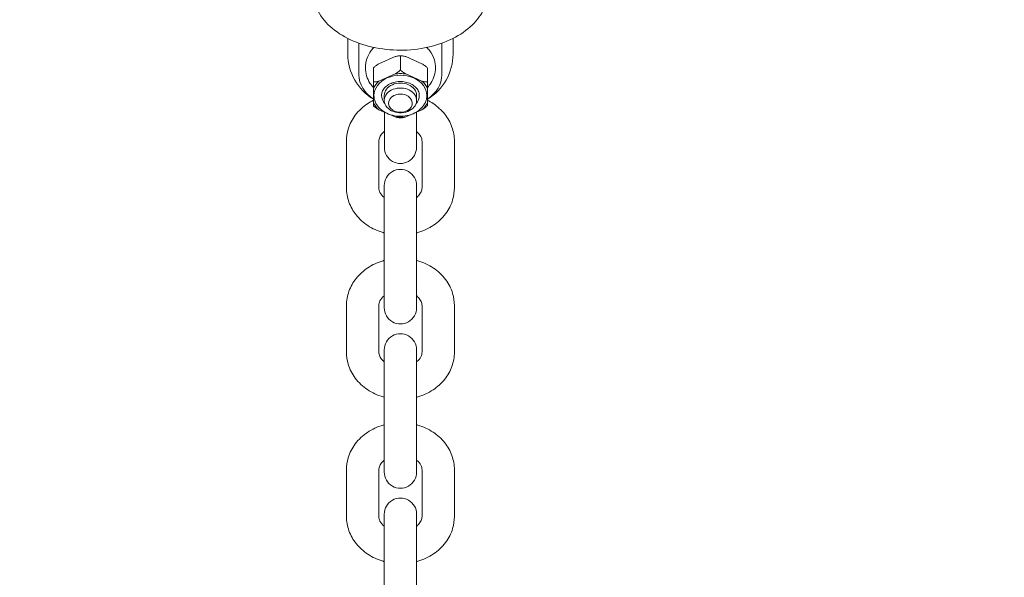
# Model space of a CAD drawing. Units: millimetres. Extents: x -2730 to 3319, y -2878 to 3566.
# Drawn here: x -71 to 112, y 1803 to 1906 of the extents above; entities that cross this region are included whole.
import ezdxf

# ---------------------------------------------------------------- set-up
doc = ezdxf.new("R2010")
doc.units = ezdxf.units.MM
doc.header["$LTSCALE"] = 0.2
doc.header["$MEASUREMENT"] = 0
doc.header["$PDMODE"] = 1
doc.layers.add('HAGS-Dim Plan', color=7, linetype='Continuous', lineweight=100)
doc.layers.add('HAGS-Plan', color=7, linetype='Continuous')
doc.styles.get("Standard").update_dxf_attribs({"font": 'g13f12d.shx', "height": 300})
doc.dimstyles.new('HAGS - Dim Plan', dxfattribs={"dimtxt": 300, "dimasz": 200, "dimexe": 0.18, "dimexo": 0.0625, "dimgap": 150, "dimtad": 0, "dimlfac": 0.001, "dimrnd": 0.01, "dimzin": 1, "dimdsep": 46, "dimtxsty": 'Standard', "dimblk": 'HAGS - Dim Plan arrow', "dimcen": 0.1, "dimse1": 1, "dimse2": 1, "dimclrd": 1, "dimadec": 0, "dimazin": 0, "dimtfac": 1, "dimtofl": 0, "dimtmove": 0, "dimatfit": 3, "dimfxl": 1, "dimtolj": 1, "dimtzin": 0, "dimarcsym": 0})

# ---------------------------------------------------------------- blocks, each defined once
blk = doc.blocks.new('HAGS - Dim Plan arrow')
at = {"color": 1, "lineweight": 0}
blk.add_lwpolyline([(0, 0, 0, 0.35, 0), (-1, 0, 0.015, 0.015, 0)], format="xyseb", dxfattribs=at)
blk = doc.blocks.new('*D28')
at = {"layer": 'Defpoints', "color": 0, "transparency": 16777216}
for p in [(-2399.66, 3368.77), (-2399.66, 1048.43, 0), (2399.66, 1048.45, 0)]:
    blk.add_point(p, dxfattribs=at)
at = {"layer": 'HAGS-Dim Plan', "color": 1, "lineweight": -2, "transparency": 16777216}
for p, q in [((-2199.66, 3368.77), (-620.44, 3368.77)), ((2199.66, 3368.77), (620.44, 3368.77))]:
    blk.add_line(p, q, dxfattribs=at)
at = {"layer": 'HAGS-Dim Plan', "color": 1, "lineweight": -2, "transparency": 16777216, "xscale": 200, "yscale": 200, "zscale": 200, "rotation": 180}
blk.add_blockref('HAGS - Dim Plan arrow', (-2399.66, 3368.77), dxfattribs=at)
at = {"layer": 'HAGS-Dim Plan', "color": 1, "lineweight": -2, "transparency": 16777216, "xscale": 200, "yscale": 200, "zscale": 200}
blk.add_blockref('HAGS - Dim Plan arrow', (2399.66, 3368.77), dxfattribs=at)
at = {"layer": 'HAGS-Dim Plan', "color": 0, "transparency": 16777216, "insert": (0, 3368.77), "char_height": 300, "attachment_point": 5}
blk.add_mtext('\\A1;4.80m', dxfattribs=at)
blk = doc.blocks.new('*D30')
at = {"layer": 'Defpoints', "color": 0, "transparency": 16777216}
for p in [(0, 2149.85, 1603.85), (0, -2149.02, 1603.85), (2733.4, -2149.02)]:
    blk.add_point(p, dxfattribs=at)
at = {"layer": 'HAGS-Dim Plan', "color": 1, "lineweight": -2, "transparency": 16777216}
for p, q in [((2733.4, 1949.85), (2733.4, 620.85)), ((2733.4, -1949.02), (2733.4, -620.02))]:
    blk.add_line(p, q, dxfattribs=at)
at = {"layer": 'HAGS-Dim Plan', "color": 1, "lineweight": -2, "transparency": 16777216, "xscale": 200, "yscale": 200, "zscale": 200}
for p, rotation in [((2733.4, 2149.85), 90), ((2733.4, -2149.02), 270)]:
    blk.add_blockref('HAGS - Dim Plan arrow', p, dxfattribs=dict(at, rotation=rotation))
at = {"layer": 'HAGS-Dim Plan', "color": 0, "transparency": 16777216, "insert": (2733.4, 0.42), "char_height": 300, "attachment_point": 5, "rotation": 90}
blk.add_mtext('\\A1;4.30m', dxfattribs=at)
blk = doc.blocks.new('*D31')
at = {"layer": 'Defpoints', "color": 0, "transparency": 16777216}
for p in [(375, 2907.62), (-375, 1026.76, 614.52), (375, 1025.04, 654.01)]:
    blk.add_point(p, dxfattribs=at)
at = {"layer": 'HAGS-Dim Plan', "color": 1, "lineweight": -2, "transparency": 16777216}
for p, q in [((-175, 2907.62), (175, 2907.62)), ((375, 2907.62), (575, 2907.62))]:
    blk.add_line(p, q, dxfattribs=at)
at = {"layer": 'HAGS-Dim Plan', "color": 1, "lineweight": -2, "transparency": 16777216, "xscale": 200, "yscale": 200, "zscale": 200, "rotation": 180}
blk.add_blockref('HAGS - Dim Plan arrow', (-375, 2907.62), dxfattribs=at)
at = {"layer": 'HAGS-Dim Plan', "color": 1, "lineweight": -2, "transparency": 16777216, "xscale": 200, "yscale": 200, "zscale": 200}
blk.add_blockref('HAGS - Dim Plan arrow', (375, 2907.62), dxfattribs=at)
at = {"layer": 'HAGS-Dim Plan', "color": 0, "transparency": 16777216, "insert": (1180.55, 2907.62), "char_height": 300, "attachment_point": 5}
blk.add_mtext('\\A1;0.75m', dxfattribs=at)

msp = doc.modelspace()

# ---------------------------------------------------------------- linework, layer by layer
at = {"layer": 'HAGS-Plan', "lineweight": 0}
for p, q in [((-9.75, 1902.852, 618.98), (-9.75, 1899.956, 618.98)), ((-7.685, 1901.967, 618.98), (-7.685, 1896.099, 618.98)), ((7.685, 1896.099, 618.98), (7.685, 1901.967, 618.98)), ((9.75, 1902.852, 618.98), (9.75, 1899.956, 618.98)), ((-1.005, 1899.476, 618.98), (-3.995, 1898.154, 618.98)), ((0, 1897.018, 618.98), (0, 1899.61, 618.98)), ((3.995, 1898.154, 618.98), (1.005, 1899.476, 618.98)), ((-5, 1894.807, 618.98), (-5, 1897.399, 618.98)), ((-1.005, 1896.263, 618.98), (-3.995, 1894.94, 618.98)), ((3.995, 1894.94, 618.98), (1.005, 1896.263, 618.98)), ((5, 1894.807, 618.98), (5, 1897.399, 618.98)), ((-5, 1893.607, 618.98), (-5, 1890.962, 618.98)), ((-3, 1892.284, 618.98), (-3, 1891.369, 618.98)), ((3, 1892.284, 618.98), (3, 1891.369, 618.98)), ((5, 1890.962, 618.98), (5, 1893.607, 618.98)), ((-3.995, 1889.628, 618.98), (-1.005, 1888.306, 618.98)), ((-2.975, 1889.177, 618.98), (-2.975, 1882.65, 618.98)), ((1.005, 1888.306, 618.98), (3.995, 1889.628, 618.98)), ((2.975, 1882.65, 618.98), (2.975, 1889.177, 618.98)), ((-10, 1875.164, 618.98), (-10, 1883.804, 618.98)), ((-4, 1875.164, 618.98), (-4, 1883.804, 618.98)), ((4, 1875.164, 618.98), (4, 1883.804, 618.98)), ((10, 1875.164, 618.98), (10, 1883.804, 618.98)), ((-3, 1875.581, 618.98), (-3, 1852.94, 618.98)), ((3, 1852.94, 618.98), (3, 1875.581, 618.98)), ((-10, 1844.716, 618.98), (-10, 1853.357, 618.98)), ((-4, 1844.716, 618.98), (-4, 1853.357, 618.98)), ((4, 1844.716, 618.98), (4, 1853.357, 618.98)), ((10, 1844.716, 618.98), (10, 1853.357, 618.98)), ((-3, 1845.133, 618.98), (-3, 1822.492, 618.98)), ((3, 1822.492, 618.98), (3, 1845.133, 618.98)), ((-10, 1814.268, 618.98), (-10, 1822.909, 618.98)), ((-4, 1814.268, 618.98), (-4, 1822.909, 618.98)), ((4, 1814.268, 618.98), (4, 1822.909, 618.98)), ((10, 1814.268, 618.98), (10, 1822.909, 618.98)), ((-3, 1814.685, 618.98), (-3, 1792.045, 618.98)), ((3, 1792.045, 618.98), (3, 1814.685, 618.98))]:
    msp.add_line(p, q, dxfattribs=at)
for centre, radius, start, end in [((0, 1899.956, 618.98), 9.75, 180, 239.14811), ((0, 1899.956, 618.98), 9.75, 300.85189, 0), ((0, 1882.65, 618.98), 2.975, 180, 0.00084), ((0, 1875.581, 618.98), 3, 0, 180.00042), ((0, 1852.94, 618.98), 3, 180, 0.00084), ((0, 1845.133, 618.98), 3, 0, 180.00042), ((0, 1822.492, 618.98), 3, 180, 0.00084), ((0, 1814.685, 618.98), 3, 0, 180.00042)]:
    msp.add_arc(centre, radius, start, end, dxfattribs=at)
for centre, major_axis, start_param, end_param in [((0, 1896.099, 618.98), (-7.685, 0), 0, 0.862422), ((0, 1892.284, 618.98), (4.9, 0), 0, 3.1415927), ((0, 1892.284, 618.98), (-5.29, 0), -1.5707963, -1.3796363), ((0, 1892.284, 618.98), (-5.29, 0), -1.7619563, -1.5707963), ((0, 1896.099, 618.98), (7.685, 0), -0.862422, 0), ((0, 1892.284, 618.98), (-5.29, 0), -0.7147588, -0.3324388), ((0, 1892.284, 618.98), (5.29, 0), 0.3324388, 0.7147588), ((0, 1891.369, 618.98), (3, 0), 0.074026, 3.2156187), ((0, 1890.855, 618.98), (2.2, 0), 0.074026, 3.2156187), ((0, 1892.284, 618.98), (-5.29, 0), 0.3324388, 0.7147588), ((0, 1891.369, 618.98), (-3, 0), 0.074026, 3.2156187), ((0, 1890.855, 618.98), (-2.2, 0), 0.074026, 3.2156187), ((0, 1892.284, 618.98), (5.29, 0), -0.7147588, -0.3324388), ((0, 1892.284, 618.98), (5.29, 0), -1.7619563, -1.3796363)]:
    msp.add_ellipse(centre, major_axis=major_axis, ratio=0.7660444, start_param=start_param, end_param=end_param, dxfattribs=at)
at = {"layer": 'HAGS-Plan', "lineweight": 0, "extrusion": (0, 0, -1)}
for major_axis, start_param, end_param in [((-3, 0), 0, 3.1415927), ((-3.5, 0), -0.5934997, 0), ((3.5, 0), 0, 0.5934997)]:
    msp.add_ellipse((0, 1892.284, 618.98), major_axis=major_axis, ratio=0.7660444, start_param=start_param, end_param=end_param, dxfattribs=at)
at = {"layer": 'HAGS-Plan', "lineweight": 0}
for points, knots in [([(16.198, 1911.623, 618.98), (16.198, 1910.506, 618.98), (15.946, 1909.391, 618.98), (14.973, 1907.252, 618.98), (14.231, 1906.235, 618.98), (12.3, 1904.36, 618.98), (11.08, 1903.518, 618.98), (8.299, 1902.125, 618.98), (6.73, 1901.582, 618.98), (3.424, 1900.855, 618.98), (1.688, 1900.672, 618.98), (-1.78, 1900.679, 618.98), (-3.512, 1900.868, 618.98), (-6.808, 1901.605, 618.98), (-8.372, 1902.154, 618.98), (-11.178, 1903.575, 618.98), (-12.42, 1904.448, 618.98), (-14.411, 1906.441, 618.98), (-15.174, 1907.558, 618.98), (-16.009, 1909.681, 618.98), (-16.198, 1910.652, 618.98), (-16.198, 1911.623, 618.98)], [1.5707963, 1.5707963, 1.5707963, 1.5707963, 1.8553186, 1.8553186, 2.1553627, 2.1553627, 2.4795135, 2.4795135, 2.8121869, 2.8121869, 3.1446509, 3.1446509, 3.4764801, 3.4764801, 3.8089617, 3.8089617, 4.1416021, 4.1416021, 4.4649782, 4.4649782, 4.712389, 4.712389, 4.712389, 4.712389]), ([(-6.5, 1897.427, 618.98), (-6.5, 1897.996, 618.98), (-6.401, 1898.565, 618.98), (-6.027, 1899.646, 618.98), (-5.746, 1900.155, 618.98), (-5.248, 1900.807, 618.98), (-5.078, 1901, 618.98), (-4.898, 1901.18, 618.98)], [4.71238898, 4.71238898, 4.71238898, 4.71238898, 4.97138419, 4.97138419, 5.24169285, 5.24169285, 5.36642467, 5.36642467, 5.36642467, 5.36642467]), ([(0, 1899.61, 618.98), (-0.123, 1899.627, 618.98), (-0.272, 1899.624, 618.98), (-0.593, 1899.584, 618.98), (-0.795, 1899.539, 618.98), (-1.005, 1899.476, 618.98)], [0.45989478, 0.45989478, 0.45989478, 0.45989478, 0.51117325, 0.51117325, 0.58085028, 0.58085028, 0.58085028, 0.58085028]), ([(-0.225, 1899.622, 618.98), (-0.21, 1899.622, 618.98), (-0.195, 1899.623, 618.98), (-0.165, 1899.623, 618.98), (-0.15, 1899.624, 618.98), (-0.12, 1899.624, 618.98), (-0.105, 1899.624, 618.98), (-0.075, 1899.625, 618.98), (-0.06, 1899.625, 618.98), (-0.03, 1899.625, 618.98), (-0.015, 1899.625, 618.98), (0, 1899.625, 618.98)], [4.67261597, 4.67261597, 4.67261597, 4.67261597, 4.680570572, 4.680570572, 4.688525174, 4.688525174, 4.696479776, 4.696479776, 4.704434378, 4.704434378, 4.71238898, 4.71238898, 4.71238898, 4.71238898]), ([(1.005, 1899.476, 618.98), (0.795, 1899.539, 618.98), (0.593, 1899.584, 618.98), (0.272, 1899.624, 618.98), (0.123, 1899.627, 618.98), (0, 1899.61, 618.98)], [-0.58085028, -0.58085028, -0.58085028, -0.58085028, -0.51117325, -0.51117325, -0.45989478, -0.45989478, -0.45989478, -0.45989478]), ([(0, 1899.625, 618.98), (0.015, 1899.625, 618.98), (0.03, 1899.625, 618.98), (0.06, 1899.625, 618.98), (0.075, 1899.625, 618.98), (0.105, 1899.624, 618.98), (0.12, 1899.624, 618.98), (0.15, 1899.624, 618.98), (0.165, 1899.623, 618.98), (0.195, 1899.623, 618.98), (0.21, 1899.622, 618.98), (0.225, 1899.622, 618.98)], [4.71238898, 4.71238898, 4.71238898, 4.71238898, 4.720343583, 4.720343583, 4.728298185, 4.728298185, 4.736252787, 4.736252787, 4.744207389, 4.744207389, 4.752161991, 4.752161991, 4.752161991, 4.752161991]), ([(4.898, 1901.18, 618.98), (5.084, 1900.994, 618.98), (5.26, 1900.794, 618.98), (5.798, 1900.082, 618.98), (6.1, 1899.507, 618.98), (6.426, 1898.415, 618.98), (6.5, 1897.921, 618.98), (6.5, 1897.427, 618.98)], [7.19994595, 7.19994595, 7.19994595, 7.19994595, 7.3289, 7.3289, 7.62919793, 7.62919793, 7.85398163, 7.85398163, 7.85398163, 7.85398163]), ([(-3.995, 1898.154, 618.98), (-4.205, 1898.03, 618.98), (-4.407, 1897.897, 618.98), (-4.728, 1897.653, 618.98), (-4.877, 1897.524, 618.98), (-5, 1897.399, 618.98)], [-0.58085028, -0.58085028, -0.58085028, -0.58085028, -0.51117325, -0.51117325, -0.45989478, -0.45989478, -0.45989478, -0.45989478]), ([(5, 1897.399, 618.98), (4.877, 1897.524, 618.98), (4.728, 1897.653, 618.98), (4.407, 1897.897, 618.98), (4.205, 1898.03, 618.98), (3.995, 1898.154, 618.98)], [-1.02730437, -1.02730437, -1.02730437, -1.02730437, -0.9760259, -0.9760259, -0.90634887, -0.90634887, -0.90634887, -0.90634887]), ([(-5, 1893.777, 618.98), (-5.234, 1894.024, 618.98), (-5.45, 1894.293, 618.98), (-5.908, 1894.993, 618.98), (-6.125, 1895.445, 618.98), (-6.421, 1896.407, 618.98), (-6.5, 1896.916, 618.98), (-6.5, 1897.427, 618.98)], [4.08211739, 4.08211739, 4.08211739, 4.08211739, 4.24830704, 4.24830704, 4.48034801, 4.48034801, 4.71238898, 4.71238898, 4.71238898, 4.71238898]), ([(-1.005, 1896.263, 618.98), (-0.795, 1896.386, 618.98), (-0.593, 1896.519, 618.98), (-0.272, 1896.763, 618.98), (-0.123, 1896.892, 618.98), (0, 1897.018, 618.98)], [0.16274929, 0.16274929, 0.16274929, 0.16274929, 0.23242632, 0.23242632, 0.28370479, 0.28370479, 0.28370479, 0.28370479]), ([(0, 1897.018, 618.98), (0.123, 1896.892, 618.98), (0.272, 1896.763, 618.98), (0.593, 1896.519, 618.98), (0.795, 1896.386, 618.98), (1.005, 1896.263, 618.98)], [-0.28370479, -0.28370479, -0.28370479, -0.28370479, -0.23242632, -0.23242632, -0.16274929, -0.16274929, -0.16274929, -0.16274929]), ([(6.5, 1897.427, 618.98), (6.5, 1896.916, 618.98), (6.421, 1896.407, 618.98), (6.125, 1895.445, 618.98), (5.908, 1894.993, 618.98), (5.45, 1894.293, 618.98), (5.234, 1894.024, 618.98), (5, 1893.777, 618.98)], [1.57079633, 1.57079633, 1.57079633, 1.57079633, 1.8028373, 1.8028373, 2.03487827, 2.03487827, 2.20106792, 2.20106792, 2.20106792, 2.20106792]), ([(-5, 1894.807, 618.98), (-4.877, 1894.789, 618.98), (-4.728, 1894.793, 618.98), (-4.407, 1894.832, 618.98), (-4.205, 1894.878, 618.98), (-3.995, 1894.94, 618.98)], [-0.28370479, -0.28370479, -0.28370479, -0.28370479, -0.23242632, -0.23242632, -0.16274929, -0.16274929, -0.16274929, -0.16274929]), ([(-5, 1893.607, 618.98), (-5, 1893.823, 618.98), (-5, 1894.045, 618.98), (-5, 1894.432, 618.98), (-5, 1894.626, 618.98), (-5, 1894.807, 618.98)], [-1.32444986, -1.32444986, -1.32444986, -1.32444986, -1.25477283, -1.25477283, -1.20349435, -1.20349435, -1.20349435, -1.20349435]), ([(3.5, 1892.284, 618.98), (3.5, 1892.572, 618.98), (3.434, 1892.859, 618.98), (3.178, 1893.399, 618.98), (2.992, 1893.652, 618.98), (2.524, 1894.092, 618.98), (2.247, 1894.283, 618.98), (1.629, 1894.588, 618.98), (1.288, 1894.704, 618.98), (0.575, 1894.851, 618.98), (0.202, 1894.882, 618.98), (-0.537, 1894.856, 618.98), (-0.903, 1894.798, 618.98), (-1.593, 1894.602, 618.98), (-1.915, 1894.464, 618.98), (-2.485, 1894.122, 618.98), (-2.732, 1893.918, 618.98), (-3.132, 1893.466, 618.98), (-3.282, 1893.216, 618.98), (-3.459, 1892.738, 618.98), (-3.5, 1892.511, 618.98), (-3.5, 1892.284, 618.98)], [0, 0, 0, 0, 0.3495993, 0.3495993, 0.6826474, 0.6826474, 0.9984387, 0.9984387, 1.3084701, 1.3084701, 1.617401, 1.617401, 1.926258, 1.926258, 2.2353175, 2.2353175, 2.5462944, 2.5462944, 2.8653452, 2.8653452, 3.1415927, 3.1415927, 3.1415927, 3.1415927]), ([(3.995, 1894.94, 618.98), (4.205, 1894.878, 618.98), (4.407, 1894.832, 618.98), (4.728, 1894.793, 618.98), (4.877, 1894.789, 618.98), (5, 1894.807, 618.98)], [-1.32444986, -1.32444986, -1.32444986, -1.32444986, -1.25477283, -1.25477283, -1.20349435, -1.20349435, -1.20349435, -1.20349435]), ([(5, 1894.807, 618.98), (5, 1894.626, 618.98), (5, 1894.432, 618.98), (5, 1894.045, 618.98), (5, 1893.823, 618.98), (5, 1893.607, 618.98)], [-0.28370479, -0.28370479, -0.28370479, -0.28370479, -0.23242632, -0.23242632, -0.16274929, -0.16274929, -0.16274929, -0.16274929]), ([(-4.9, 1892.284, 618.98), (-4.9, 1891.883, 618.98), (-4.82, 1891.482, 618.98), (-4.507, 1890.717, 618.98), (-4.273, 1890.354, 618.98), (-3.67, 1889.697, 618.98), (-3.297, 1889.405, 618.98), (-2.451, 1888.925, 618.98), (-1.975, 1888.738, 618.98), (-0.973, 1888.491, 618.98), (-0.446, 1888.431, 618.98), (0.606, 1888.444, 618.98), (1.131, 1888.518, 618.98), (2.126, 1888.791, 618.98), (2.595, 1888.992, 618.98), (3.43, 1889.502, 618.98), (3.796, 1889.811, 618.98), (4.379, 1890.506, 618.98), (4.599, 1890.889, 618.98), (4.844, 1891.616, 618.98), (4.9, 1891.95, 618.98), (4.9, 1892.284, 618.98)], [3.1415927, 3.1415927, 3.1415927, 3.1415927, 3.4449089, 3.4449089, 3.7542767, 3.7542767, 4.0743689, 4.0743689, 4.4007507, 4.4007507, 4.7289809, 4.7289809, 5.0574667, 5.0574667, 5.3856183, 5.3856183, 5.7115871, 5.7115871, 6.0304279, 6.0304279, 6.2831853, 6.2831853, 6.2831853, 6.2831853]), ([(-5, 1891.399, 618.98), (-5.387, 1891.204, 618.98), (-5.761, 1890.985, 618.98), (-6.978, 1890.164, 618.98), (-7.744, 1889.449, 618.98), (-8.944, 1887.845, 618.98), (-9.394, 1886.969, 618.98), (-9.888, 1885.314, 618.98), (-10, 1884.559, 618.98), (-10, 1883.804, 618.98)], [2.1195862, 2.1195862, 2.1195862, 2.1195862, 2.2579492, 2.2579492, 2.5897386, 2.5897386, 2.9007657, 2.9007657, 3.1415927, 3.1415927, 3.1415927, 3.1415927]), ([(-5, 1890.384, 618.98), (-5, 1890.421, 618.98), (-5, 1890.49, 618.98), (-5, 1890.672, 618.98), (-5, 1890.807, 618.98), (-5, 1890.962, 618.98)], [-0.28370479, -0.28370479, -0.28370479, -0.28370479, -0.23242632, -0.23242632, -0.16274929, -0.16274929, -0.16274929, -0.16274929]), ([(-3.995, 1889.628, 618.98), (-4.205, 1889.752, 618.98), (-4.407, 1889.885, 618.98), (-4.728, 1890.129, 618.98), (-4.877, 1890.258, 618.98), (-5, 1890.384, 618.98)], [-1.32444986, -1.32444986, -1.32444986, -1.32444986, -1.25477283, -1.25477283, -1.20349435, -1.20349435, -1.20349435, -1.20349435]), ([(5, 1890.384, 618.98), (4.877, 1890.258, 618.98), (4.728, 1890.129, 618.98), (4.407, 1889.885, 618.98), (4.205, 1889.752, 618.98), (3.995, 1889.628, 618.98)], [-0.28370479, -0.28370479, -0.28370479, -0.28370479, -0.23242632, -0.23242632, -0.16274929, -0.16274929, -0.16274929, -0.16274929]), ([(10, 1883.804, 618.98), (10, 1884.701, 618.98), (9.842, 1885.596, 618.98), (9.232, 1887.304, 618.98), (8.774, 1888.112, 618.98), (7.596, 1889.591, 618.98), (6.863, 1890.251, 618.98), (5.712, 1891.014, 618.98), (5.361, 1891.217, 618.98), (5, 1891.399, 618.98)], [0, 0, 0, 0, 0.2859045, 0.2859045, 0.5797861, 0.5797861, 0.8927748, 0.8927748, 1.0220065, 1.0220065, 1.0220065, 1.0220065]), ([(5, 1890.962, 618.98), (5, 1890.807, 618.98), (5, 1890.672, 618.98), (5, 1890.49, 618.98), (5, 1890.421, 618.98), (5, 1890.384, 618.98)], [-1.32444986, -1.32444986, -1.32444986, -1.32444986, -1.25477283, -1.25477283, -1.20349435, -1.20349435, -1.20349435, -1.20349435]), ([(-0.225, 1888.161, 618.98), (-0.286, 1888.163, 618.98), (-0.349, 1888.168, 618.98), (-0.593, 1888.198, 618.98), (-0.795, 1888.244, 618.98), (-1.005, 1888.306, 618.98)], [-0.254884876, -0.254884876, -0.254884876, -0.254884876, -0.232426321, -0.232426321, -0.162749292, -0.162749292, -0.162749292, -0.162749292]), ([(0.225, 1888.161, 618.98), (0.195, 1888.16, 618.98), (0.165, 1888.159, 618.98), (0.105, 1888.158, 618.98), (0.075, 1888.158, 618.98), (0.015, 1888.157, 618.98), (-0.015, 1888.157, 618.98), (-0.075, 1888.158, 618.98), (-0.105, 1888.158, 618.98), (-0.165, 1888.159, 618.98), (-0.195, 1888.16, 618.98), (-0.225, 1888.161, 618.98)], [1.531023316, 1.531023316, 1.531023316, 1.531023316, 1.54693252, 1.54693252, 1.562841725, 1.562841725, 1.578750929, 1.578750929, 1.594660133, 1.594660133, 1.610569337, 1.610569337, 1.610569337, 1.610569337]), ([(1.005, 1888.306, 618.98), (0.795, 1888.244, 618.98), (0.593, 1888.198, 618.98), (0.349, 1888.168, 618.98), (0.286, 1888.163, 618.98), (0.225, 1888.161, 618.98)], [-1.324449856, -1.324449856, -1.324449856, -1.324449856, -1.254772827, -1.254772827, -1.232314272, -1.232314272, -1.232314272, -1.232314272]), ([(-2.975, 1885.616, 618.98), (-2.986, 1885.607, 618.98), (-2.997, 1885.598, 618.98), (-3.267, 1885.383, 618.98), (-3.47, 1885.16, 618.98), (-3.797, 1884.684, 618.98), (-3.902, 1884.433, 618.98), (-3.986, 1884.062, 618.98), (-4, 1883.933, 618.98), (-4, 1883.804, 618.98)], [2.33107793, 2.33107793, 2.33107793, 2.33107793, 2.34317768, 2.34317768, 2.62720828, 2.62720828, 2.95858719, 2.95858719, 3.14159265, 3.14159265, 3.14159265, 3.14159265]), ([(4, 1883.804, 618.98), (4, 1884.002, 618.98), (3.967, 1884.201, 618.98), (3.784, 1884.724, 618.98), (3.576, 1885.064, 618.98), (3.158, 1885.466, 618.98), (3.07, 1885.542, 618.98), (2.975, 1885.616, 618.98)], [0, 0, 0, 0, 0.28044913, 0.28044913, 0.7081117, 0.7081117, 0.81051472, 0.81051472, 0.81051472, 0.81051472]), ([(-10, 1875.164, 618.98), (-10, 1874.267, 618.98), (-9.842, 1873.372, 618.98), (-9.232, 1871.665, 618.98), (-8.774, 1870.857, 618.98), (-7.596, 1869.377, 618.98), (-6.863, 1868.717, 618.98), (-5.183, 1867.604, 618.98), (-4.227, 1867.165, 618.98), (-3.15, 1866.846, 618.98), (-3.075, 1866.825, 618.98), (-3, 1866.804, 618.98)], [3.1415927, 3.1415927, 3.1415927, 3.1415927, 3.4274971, 3.4274971, 3.7213788, 3.7213788, 4.0343674, 4.0343674, 4.3666057, 4.3666057, 4.3914284, 4.3914284, 4.3914284, 4.3914284]), ([(-4, 1875.164, 618.98), (-4, 1874.966, 618.98), (-3.967, 1874.768, 618.98), (-3.784, 1874.245, 618.98), (-3.576, 1873.904, 618.98), (-3.165, 1873.51, 618.98), (-3.085, 1873.44, 618.98), (-3, 1873.372, 618.98)], [3.14159265, 3.14159265, 3.14159265, 3.14159265, 3.42204178, 3.42204178, 3.84970436, 3.84970436, 3.94304409, 3.94304409, 3.94304409, 3.94304409]), ([(3, 1866.804, 618.98), (3.069, 1866.823, 618.98), (3.139, 1866.843, 618.98), (4.243, 1867.168, 618.98), (5.231, 1867.625, 618.98), (6.978, 1868.804, 618.98), (7.744, 1869.519, 618.98), (8.944, 1871.123, 618.98), (9.394, 1871.999, 618.98), (9.888, 1873.654, 618.98), (10, 1874.409, 618.98), (10, 1875.164, 618.98)], [5.0333496, 5.0333496, 5.0333496, 5.0333496, 5.056232, 5.056232, 5.3995419, 5.3995419, 5.7313313, 5.7313313, 6.0423584, 6.0423584, 6.2831853, 6.2831853, 6.2831853, 6.2831853]), ([(3, 1873.372, 618.98), (3.003, 1873.374, 618.98), (3.006, 1873.376, 618.98), (3.267, 1873.586, 618.98), (3.47, 1873.808, 618.98), (3.797, 1874.284, 618.98), (3.902, 1874.535, 618.98), (3.986, 1874.906, 618.98), (4, 1875.035, 618.98), (4, 1875.164, 618.98)], [5.48173387, 5.48173387, 5.48173387, 5.48173387, 5.48477033, 5.48477033, 5.76880094, 5.76880094, 6.10017984, 6.10017984, 6.28318531, 6.28318531, 6.28318531, 6.28318531]), ([(-10, 1853.357, 618.98), (-10, 1854.253, 618.98), (-9.842, 1855.149, 618.98), (-9.232, 1856.856, 618.98), (-8.774, 1857.664, 618.98), (-7.596, 1859.144, 618.98), (-6.863, 1859.804, 618.98), (-5.183, 1860.917, 618.98), (-4.227, 1861.355, 618.98), (-3.15, 1861.675, 618.98), (-3.075, 1861.696, 618.98), (-3, 1861.717, 618.98)], [0, 0, 0, 0, 0.2859045, 0.2859045, 0.5797861, 0.5797861, 0.8927748, 0.8927748, 1.225013, 1.225013, 1.2498357, 1.2498357, 1.2498357, 1.2498357]), ([(3, 1861.717, 618.98), (3.069, 1861.698, 618.98), (3.139, 1861.678, 618.98), (4.243, 1861.352, 618.98), (5.231, 1860.896, 618.98), (6.978, 1859.716, 618.98), (7.744, 1859.002, 618.98), (8.944, 1857.398, 618.98), (9.394, 1856.521, 618.98), (9.888, 1854.866, 618.98), (10, 1854.112, 618.98), (10, 1853.357, 618.98)], [1.891757, 1.891757, 1.891757, 1.891757, 1.9146394, 1.9146394, 2.2579492, 2.2579492, 2.5897386, 2.5897386, 2.9007657, 2.9007657, 3.1415927, 3.1415927, 3.1415927, 3.1415927]), ([(-4, 1853.357, 618.98), (-4, 1853.554, 618.98), (-3.967, 1853.753, 618.98), (-3.784, 1854.276, 618.98), (-3.576, 1854.616, 618.98), (-3.165, 1855.011, 618.98), (-3.085, 1855.081, 618.98), (-3, 1855.149, 618.98)], [0, 0, 0, 0, 0.28044913, 0.28044913, 0.7081117, 0.7081117, 0.80145143, 0.80145143, 0.80145143, 0.80145143]), ([(3, 1855.149, 618.98), (3.003, 1855.146, 618.98), (3.006, 1855.144, 618.98), (3.267, 1854.935, 618.98), (3.47, 1854.712, 618.98), (3.797, 1854.236, 618.98), (3.902, 1853.986, 618.98), (3.986, 1853.615, 618.98), (4, 1853.486, 618.98), (4, 1853.357, 618.98)], [2.34014122, 2.34014122, 2.34014122, 2.34014122, 2.34317768, 2.34317768, 2.62720828, 2.62720828, 2.95858719, 2.95858719, 3.14159265, 3.14159265, 3.14159265, 3.14159265]), ([(-3, 1836.356, 618.98), (-3.069, 1836.375, 618.98), (-3.139, 1836.395, 618.98), (-4.243, 1836.72, 618.98), (-5.231, 1837.177, 618.98), (-6.978, 1838.357, 618.98), (-7.744, 1839.071, 618.98), (-8.944, 1840.675, 618.98), (-9.394, 1841.552, 618.98), (-9.888, 1843.206, 618.98), (-10, 1843.961, 618.98), (-10, 1844.716, 618.98)], [5.0333496, 5.0333496, 5.0333496, 5.0333496, 5.056232, 5.056232, 5.3995419, 5.3995419, 5.7313313, 5.7313313, 6.0423584, 6.0423584, 6.2831853, 6.2831853, 6.2831853, 6.2831853]), ([(-3, 1842.924, 618.98), (-3.003, 1842.926, 618.98), (-3.006, 1842.929, 618.98), (-3.267, 1843.138, 618.98), (-3.47, 1843.361, 618.98), (-3.797, 1843.837, 618.98), (-3.902, 1844.087, 618.98), (-3.986, 1844.458, 618.98), (-4, 1844.587, 618.98), (-4, 1844.716, 618.98)], [5.48173387, 5.48173387, 5.48173387, 5.48173387, 5.48477033, 5.48477033, 5.76880094, 5.76880094, 6.10017984, 6.10017984, 6.28318531, 6.28318531, 6.28318531, 6.28318531]), ([(4, 1844.716, 618.98), (4, 1844.518, 618.98), (3.967, 1844.32, 618.98), (3.784, 1843.797, 618.98), (3.576, 1843.457, 618.98), (3.165, 1843.062, 618.98), (3.085, 1842.992, 618.98), (3, 1842.924, 618.98)], [3.14159265, 3.14159265, 3.14159265, 3.14159265, 3.42204178, 3.42204178, 3.84970436, 3.84970436, 3.94304409, 3.94304409, 3.94304409, 3.94304409]), ([(10, 1844.716, 618.98), (10, 1843.82, 618.98), (9.842, 1842.924, 618.98), (9.232, 1841.217, 618.98), (8.774, 1840.409, 618.98), (7.596, 1838.929, 618.98), (6.863, 1838.269, 618.98), (5.183, 1837.156, 618.98), (4.227, 1836.717, 618.98), (3.15, 1836.398, 618.98), (3.075, 1836.377, 618.98), (3, 1836.356, 618.98)], [3.1415927, 3.1415927, 3.1415927, 3.1415927, 3.4274971, 3.4274971, 3.7213788, 3.7213788, 4.0343674, 4.0343674, 4.3666057, 4.3666057, 4.3914284, 4.3914284, 4.3914284, 4.3914284]), ([(-3, 1831.269, 618.98), (-3.069, 1831.25, 618.98), (-3.139, 1831.23, 618.98), (-4.243, 1830.905, 618.98), (-5.231, 1830.448, 618.98), (-6.978, 1829.269, 618.98), (-7.744, 1828.554, 618.98), (-8.944, 1826.95, 618.98), (-9.394, 1826.073, 618.98), (-9.888, 1824.419, 618.98), (-10, 1823.664, 618.98), (-10, 1822.909, 618.98)], [1.891757, 1.891757, 1.891757, 1.891757, 1.9146394, 1.9146394, 2.2579492, 2.2579492, 2.5897386, 2.5897386, 2.9007657, 2.9007657, 3.1415927, 3.1415927, 3.1415927, 3.1415927]), ([(10, 1822.909, 618.98), (10, 1823.805, 618.98), (9.842, 1824.701, 618.98), (9.232, 1826.408, 618.98), (8.774, 1827.216, 618.98), (7.596, 1828.696, 618.98), (6.863, 1829.356, 618.98), (5.183, 1830.469, 618.98), (4.227, 1830.908, 618.98), (3.15, 1831.227, 618.98), (3.075, 1831.248, 618.98), (3, 1831.269, 618.98)], [0, 0, 0, 0, 0.2859045, 0.2859045, 0.5797861, 0.5797861, 0.8927748, 0.8927748, 1.225013, 1.225013, 1.2498357, 1.2498357, 1.2498357, 1.2498357]), ([(-3, 1824.701, 618.98), (-3.003, 1824.699, 618.98), (-3.006, 1824.697, 618.98), (-3.267, 1824.487, 618.98), (-3.47, 1824.265, 618.98), (-3.797, 1823.788, 618.98), (-3.902, 1823.538, 618.98), (-3.986, 1823.167, 618.98), (-4, 1823.038, 618.98), (-4, 1822.909, 618.98)], [2.34014122, 2.34014122, 2.34014122, 2.34014122, 2.34317768, 2.34317768, 2.62720828, 2.62720828, 2.95858719, 2.95858719, 3.14159265, 3.14159265, 3.14159265, 3.14159265]), ([(4, 1822.909, 618.98), (4, 1823.107, 618.98), (3.967, 1823.305, 618.98), (3.784, 1823.828, 618.98), (3.576, 1824.168, 618.98), (3.165, 1824.563, 618.98), (3.085, 1824.633, 618.98), (3, 1824.701, 618.98)], [0, 0, 0, 0, 0.28044913, 0.28044913, 0.7081117, 0.7081117, 0.80145143, 0.80145143, 0.80145143, 0.80145143]), ([(-10, 1814.268, 618.98), (-10, 1813.372, 618.98), (-9.842, 1812.477, 618.98), (-9.232, 1810.769, 618.98), (-8.774, 1809.961, 618.98), (-7.596, 1808.482, 618.98), (-6.863, 1807.822, 618.98), (-5.183, 1806.708, 618.98), (-4.227, 1806.27, 618.98), (-3.15, 1805.951, 618.98), (-3.075, 1805.929, 618.98), (-3, 1805.909, 618.98)], [3.1415927, 3.1415927, 3.1415927, 3.1415927, 3.4274971, 3.4274971, 3.7213788, 3.7213788, 4.0343674, 4.0343674, 4.3666057, 4.3666057, 4.3914284, 4.3914284, 4.3914284, 4.3914284]), ([(-4, 1814.268, 618.98), (-4, 1814.071, 618.98), (-3.967, 1813.872, 618.98), (-3.784, 1813.349, 618.98), (-3.576, 1813.009, 618.98), (-3.165, 1812.614, 618.98), (-3.085, 1812.545, 618.98), (-3, 1812.477, 618.98)], [3.14159265, 3.14159265, 3.14159265, 3.14159265, 3.42204178, 3.42204178, 3.84970436, 3.84970436, 3.94304409, 3.94304409, 3.94304409, 3.94304409]), ([(3, 1805.909, 618.98), (3.069, 1805.928, 618.98), (3.139, 1805.947, 618.98), (4.243, 1806.273, 618.98), (5.231, 1806.729, 618.98), (6.978, 1807.909, 618.98), (7.744, 1808.623, 618.98), (8.944, 1810.227, 618.98), (9.394, 1811.104, 618.98), (9.888, 1812.759, 618.98), (10, 1813.513, 618.98), (10, 1814.268, 618.98)], [5.0333496, 5.0333496, 5.0333496, 5.0333496, 5.056232, 5.056232, 5.3995419, 5.3995419, 5.7313313, 5.7313313, 6.0423584, 6.0423584, 6.2831853, 6.2831853, 6.2831853, 6.2831853]), ([(3, 1812.477, 618.98), (3.003, 1812.479, 618.98), (3.006, 1812.481, 618.98), (3.267, 1812.69, 618.98), (3.47, 1812.913, 618.98), (3.797, 1813.389, 618.98), (3.902, 1813.64, 618.98), (3.986, 1814.01, 618.98), (4, 1814.139, 618.98), (4, 1814.268, 618.98)], [5.48173387, 5.48173387, 5.48173387, 5.48173387, 5.48477033, 5.48477033, 5.76880094, 5.76880094, 6.10017984, 6.10017984, 6.28318531, 6.28318531, 6.28318531, 6.28318531])]:
    msp.add_open_spline(points, degree=3, knots=knots, dxfattribs=at)

# ---------------------------------------------------------------- dimensions: what is measured, and where the dimension line sits
at = {"layer": 'HAGS-Dim Plan'}
for base, p1, p2, picture, middle in [((-2399.655, 3368.775, 0), (2399.655, 1048.45), (-2399.655, 1048.427), '*D28', (0, 3368.775, 0)), ((375, 2907.624), (-375, 1026.763, 614.516), (375, 1025.045, 654.007), '*D31', (1180.555, 2907.624))]:
    dim = msp.add_linear_dim(base=base, p1=p1, p2=p2, dimstyle='HAGS - Dim Plan', override={"dimpost": 'm'}, dxfattribs=at)
    dim.commit()
    dim.dimension.update_dxf_attribs({"geometry": picture, "text_midpoint": middle})
dim = msp.add_linear_dim(base=(2733.403, -2149.019), p1=(0, 2149.854, 1603.852), p2=(0, -2149.019, 1603.852), angle=90, dimstyle='HAGS - Dim Plan', override={"dimpost": 'm'}, dxfattribs=at)
dim.commit()
dim.dimension.update_dxf_attribs({"geometry": '*D30', "text_midpoint": (2733.403, 0.418)})

doc.saveas('drawing.dxf')
